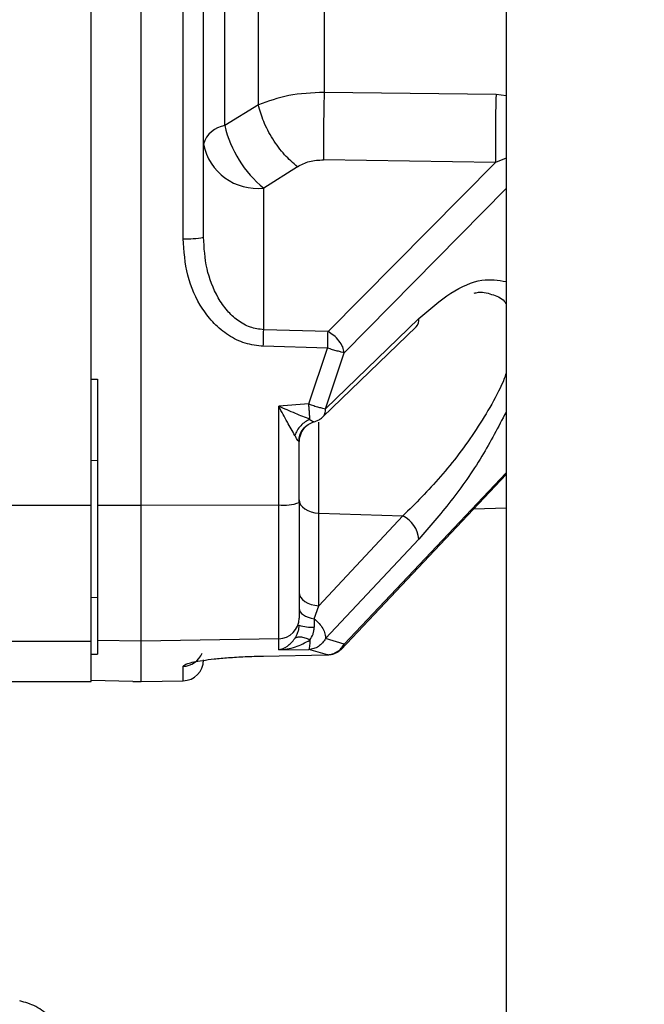
# Paper-space layout 'Blatt2' of a CAD drawing. Units: millimetres. Extents: x 0 to 4200, y 0 to 2970.
# Drawn here: x 942 to 972, y 2156 to 2203 of the extents above; entities that cross this region are included whole.
import ezdxf

# ---------------------------------------------------------------- set-up
doc = ezdxf.new("R2010")
doc.units = ezdxf.units.MM
doc.linetypes.add('SLD-Durchgehend', pattern=[0])
doc.layers.add('SLD-0', color=7, linetype='SLD-Durchgehend', lineweight=30)
doc.styles.add('SLDTEXTSTYLE1', font='TXT', dxfattribs={"width": 0.605})
doc.dimstyles.new('SLDDIMSTYLE0', dxfattribs={"dimtxt": 35, "dimasz": 25, "dimexe": 0, "dimexo": 0.0625, "dimgap": 8.75, "dimtad": 1, "dimdec": 0, "dimrnd": 1e-09, "dimzin": 12, "dimdsep": 46, "dimtxsty": 'SLDTEXTSTYLE1', "dimsah": 1, "dimcen": 0.09, "dimadec": 0, "dimazin": 3, "dimtfac": 1, "dimtdec": 0, "dimtofl": 0, "dimtmove": 0, "dimatfit": 3, "dimfxl": 1, "dimfrac": 2, "dimtolj": 1, "dimtzin": 12, "dimarcsym": 0})

# ---------------------------------------------------------------- blocks, each defined once
blk = doc.blocks.new('_D_3')
at = {"ltscale": 10}
for p, q in [((497.061, 2140.6), (497.061, 2586.146)), ((1336.061, 2104.4), (1336.061, 2586.146)), ((1336.061, 2576.146), (497.061, 2576.146))]:
    blk.add_line(p, q, dxfattribs=at)
for points in [[(497.061, 2576.146), (522.061, 2572.146), (522.061, 2580.146)], [(1336.061, 2576.146), (1311.061, 2580.146), (1311.061, 2572.146)]]:
    blk.add_solid(points, dxfattribs=at)
at = {"ltscale": 10, "insert": (876.457, 2621.264), "char_height": 35, "attachment_point": 1, "style": 'SLDTEXTSTYLE1'}
blk.add_mtext('839', dxfattribs=at)

psp = doc.layouts.new('Blatt2')

# ---------------------------------------------------------------- linework, layer by layer
at = {"layer": 'SLD-0', "ltscale": 10}
for p, q in [((965.311, 2283.1), (965.311, 1522.1)), ((945.361, 2180.081), (945.361, 2244.119)), ((947.761, 2180.081), (947.761, 2244.119)), ((951.784, 2198.349), (951.784, 2225.851)), ((949.779, 2192.909), (949.779, 2212.1)), ((950.761, 2192.982), (950.761, 2212.1)), ((964.831, 2199.845), (956.567, 2199.951)), ((965.311, 2199.779), (964.831, 2199.845)), ((953.403, 2199.346), (951.784, 2198.349)), ((964.804, 2196.582), (956.54, 2196.705)), ((956.75, 2188.438), (964.804, 2196.582)), ((965.311, 2196.785), (964.804, 2196.582)), ((955.275, 2196.37), (953.657, 2195.343)), ((953.657, 2188.529), (953.657, 2195.343)), ((965.311, 2195.326), (957.534, 2187.423)), ((956.629, 2184.724), (961.118, 2189.063)), ((956.75, 2188.438), (953.657, 2188.529)), ((956.505, 2184.338), (960.995, 2188.669)), ((956.732, 2187.639), (953.639, 2187.73)), ((955.828, 2184.954), (956.732, 2187.639)), ((956.629, 2184.724), (957.534, 2187.423)), ((945.361, 2186.145), (945.661, 2186.154)), ((945.661, 2186.154), (945.661, 2180.085)), ((955.828, 2184.954), (954.379, 2184.843)), ((954.379, 2180.095), (954.379, 2184.843)), ((956.025, 2184.08), (956.086, 2184.1)), ((956.309, 2179.703), (956.309, 2184.087)), ((955.361, 2180.215), (955.361, 2183.143)), ((945.348, 2182.25), (945.666, 2182.242)), ((957.378, 2173.145), (965.311, 2181.567)), ((957.534, 2173.401), (965.311, 2181.635)), ((933.061, 2180.081), (945.361, 2180.081)), ((945.361, 2173.542), (945.361, 2180.081)), ((945.661, 2180.085), (947.761, 2180.081)), ((945.661, 2180.085), (945.661, 2173.579)), ((947.761, 2180.081), (954.379, 2180.095)), ((947.761, 2173.542), (947.761, 2180.081)), ((954.379, 2173.657), (954.379, 2180.095)), ((956.309, 2179.703), (960.351, 2179.567)), ((956.309, 2175.249), (956.309, 2179.703)), ((960.351, 2179.567), (956.309, 2175.249)), ((963.756, 2179.916), (965.311, 2179.957)), ((961.118, 2178.452), (956.629, 2173.663)), ((945.361, 2175.645), (945.661, 2175.651)), ((956.086, 2174.62), (956.309, 2175.249)), ((933.061, 2173.542), (945.361, 2173.542)), ((945.361, 2171.6), (945.361, 2173.542)), ((947.761, 2173.542), (945.661, 2173.579)), ((945.661, 2173.579), (945.661, 2172.91)), ((954.379, 2173.657), (947.761, 2173.542)), ((947.761, 2171.6), (947.761, 2173.542)), ((954.379, 2173.122), (954.379, 2173.657)), ((957.534, 2173.401), (956.629, 2173.663)), ((945.361, 2172.917), (945.661, 2172.91)), ((953.639, 2172.826), (956.732, 2172.889)), ((954.379, 2173.122), (955.828, 2173.136)), ((956.732, 2172.889), (955.828, 2173.136)), ((949.779, 2171.635), (949.779, 2172.331)), ((933.061, 2171.6), (945.361, 2171.6)), ((945.361, 2171.659), (947.361, 2171.624)), ((947.361, 2171.624), (947.361, 2171.607)), ((947.361, 2171.607), (947.761, 2171.6)), ((947.761, 2171.6), (949.779, 2171.635))]:
    psp.add_line(p, q, dxfattribs=at)
at = {"layer": 'SLD-0', "ltscale": 10, "flags": 128}
for points in [[(955.361, 2180.345), (955.379, 2180.224), (955.432, 2180.107), (955.519, 2179.998), (955.636, 2179.902), (955.779, 2179.822), (955.943, 2179.761), (956.121, 2179.721), (956.309, 2179.703)], [(955.361, 2175.891), (955.379, 2175.77), (955.432, 2175.653), (955.519, 2175.544), (955.636, 2175.448), (955.779, 2175.368), (955.943, 2175.307), (956.121, 2175.267), (956.309, 2175.249)], [(955.361, 2175.109), (955.374, 2175.027), (955.413, 2174.947), (955.476, 2174.872), (955.563, 2174.803), (955.67, 2174.741), (955.795, 2174.689), (955.935, 2174.649), (956.086, 2174.62)], [(956.74, 2172.899), (956.738, 2172.893), (956.735, 2172.885), (956.732, 2172.889)], [(953.639, 2172.826), (953.642, 2172.822), (953.645, 2172.83), (953.646, 2172.837)]]:
    psp.add_lwpolyline(points, dxfattribs=at)
at = {"layer": 'SLD-0', "ltscale": 100}
for centre, radius, start, end in [((1038.626, 2197.621), 73.829, 178.27423, 180.80682), ((951.959, 2197.114), 1.247, 98.0357, 163.7389), ((957.141, 2199.599), 5.5, 193.136, 230.6951), ((953.355, 2197.969), 2.643, 191.0281, 276.5465), ((950.02, 2196.334), 3.433, 265.9667, 282.467), ((960.654, 2188.992), 0.469, 316.4704, 8.7536), ((915.002, 2188.973), 38.657, 358.1566, 359.3406), ((956.355, 2183.142), 0.994, 135.2438, 179.9755), ((954.618, 2182.206), 2.125, 263.5406, 290.4841), ((959.743, 2178.327), 1.381, 5.1708, 63.855), ((954.365, 2174.653), 0.996, 270.7851, 359.7933), ((955.94, 2176.017), 1.803, 251.2779, 274.6427), ((949.762, 2173.331), 1, 270.943, 338.4323), ((949.761, 2172.635), 1, 271, 0)]:
    psp.add_arc(centre, radius, start, end, dxfattribs=at)
at = {"layer": 'SLD-0', "ltscale": 10}
for points, knots in [([(953.403, 2199.346), (953.403, 2201.411), (953.403, 2205.539), (953.403, 2212.1), (953.403, 2218.661), (953.403, 2222.789), (953.403, 2224.853)], [0, 0, 0, 0, 0.25, 0.5, 0.75, 1, 1, 1, 1]), ([(956.567, 2199.951), (955.98, 2199.923), (954.815, 2199.867), (953.872, 2199.519), (953.403, 2199.346)], [0, 0, 0, 0, 0.503311, 1, 1, 1, 1]), ([(956.567, 2199.951), (956.56, 2199.677), (956.545, 2199.116), (956.534, 2198.221), (956.531, 2197.373), (956.537, 2196.925), (956.54, 2196.705)], [0, 0, 0, 0, 0.2445809, 0.5000005, 0.7554197, 1, 1, 1, 1]), ([(955.275, 2196.37), (955.067, 2196.552), (954.642, 2196.926), (954.075, 2197.698), (953.625, 2198.542), (953.476, 2199.083), (953.403, 2199.346)], [0, 0, 0, 0, 0.243772, 0.5, 0.756228, 1, 1, 1, 1]), ([(955.275, 2196.37), (955.462, 2196.469), (955.835, 2196.666), (956.305, 2196.692), (956.54, 2196.705)], [0, 0, 0, 0, 0.500126, 1, 1, 1, 1]), ([(953.639, 2187.73), (953.343, 2187.764), (952.751, 2187.831), (951.944, 2188.239), (951.256, 2188.809), (950.522, 2189.744), (949.908, 2191.128), (949.822, 2192.315), (949.779, 2192.909)], [0, 0, 0, 0, 0.124664, 0.249559, 0.374443, 0.499739, 0.749667, 1, 1, 1, 1]), ([(953.657, 2188.529), (953.439, 2188.556), (952.988, 2188.614), (952.391, 2188.96), (951.871, 2189.45), (951.314, 2190.259), (950.856, 2191.462), (950.793, 2192.471), (950.761, 2192.982)], [0, 0, 0, 0, 0.112256, 0.232543, 0.347881, 0.479115, 0.736622, 1, 1, 1, 1]), ([(961.118, 2189.063), (961.633, 2189.506), (962.663, 2190.392), (964.147, 2191.041), (964.937, 2190.908), (965.311, 2190.845)], [0, 0, 0, 0, 0.344869, 0.690079, 1, 1, 1, 1]), ([(963.773, 2190.281), (963.808, 2190.291), (964.128, 2190.388), (964.618, 2190.23), (965.125, 2190.074), (965.284, 2189.821), (965.311, 2189.777)], [0, 0, 0, 0, 0.053031, 0.484746, 0.911577, 1, 1, 1, 1]), ([(956.732, 2187.639), (956.734, 2187.712), (956.739, 2187.858), (956.744, 2188.073), (956.748, 2188.274), (956.749, 2188.384), (956.75, 2188.438)], [0, 0, 0, 0, 0.246966, 0.499999, 0.753033, 1, 1, 1, 1]), ([(957.534, 2187.423), (957.514, 2187.514), (957.473, 2187.702), (957.289, 2187.999), (957.037, 2188.266), (956.843, 2188.382), (956.75, 2188.438)], [0, 0, 0, 0, 0.241981, 0.5, 0.758019, 1, 1, 1, 1]), ([(957.534, 2187.423), (957.488, 2187.432), (957.396, 2187.45), (957.199, 2187.5), (956.973, 2187.564), (956.812, 2187.614), (956.732, 2187.639)], [0, 0, 0, 0, 0.245901, 0.500001, 0.7541, 1, 1, 1, 1]), ([(965.311, 2186.431), (965.284, 2186.348), (965.124, 2185.863), (964.627, 2184.934), (963.644, 2183.312), (962.173, 2181.377), (960.96, 2180.171), (960.351, 2179.567)], [0, 0, 0, 0, 0.032955, 0.191425, 0.352014, 0.675181, 1, 1, 1, 1]), ([(955.155, 2183.438), (955.037, 2183.648), (954.792, 2184.083), (954.52, 2184.584), (954.379, 2184.843)], [0, 0, 0, 0, 0.481974, 1, 1, 1, 1]), ([(955.88, 2184.215), (955.651, 2184.305), (955.175, 2184.493), (954.65, 2184.724), (954.379, 2184.843)], [0, 0, 0, 0, 0.481717, 1, 1, 1, 1]), ([(955.828, 2184.954), (955.907, 2184.927), (956.07, 2184.872), (956.296, 2184.804), (956.493, 2184.751), (956.585, 2184.733), (956.629, 2184.724)], [0, 0, 0, 0, 0.245792, 0.499998, 0.754206, 1, 1, 1, 1]), ([(955.88, 2184.215), (955.877, 2184.264), (955.871, 2184.36), (955.857, 2184.552), (955.843, 2184.752), (955.833, 2184.889), (955.828, 2184.954)], [0, 0, 0, 0, 0.2760023, 0.5379393, 0.7802565, 1, 1, 1, 1]), ([(956.496, 2184.331), (956.498, 2184.332), (956.557, 2184.363), (956.618, 2184.494), (956.625, 2184.646), (956.629, 2184.724)], [0, 0, 0, 0, 0.013106, 0.497374, 1, 1, 1, 1]), ([(956.073, 2184.096), (956.116, 2184.109), (956.217, 2184.139), (956.365, 2184.218), (956.453, 2184.293), (956.497, 2184.33)], [0, 0, 0, 0, 0.270706, 0.63246, 1, 1, 1, 1]), ([(965.311, 2184.562), (964.937, 2183.846), (964.147, 2182.333), (962.663, 2180.217), (961.633, 2179.04), (961.118, 2178.452)], [0, 0, 0, 0, 0.309939, 0.655145, 1, 1, 1, 1]), ([(955.88, 2184.215), (955.803, 2184.178), (955.645, 2184.103), (955.433, 2183.915), (955.258, 2183.689), (955.189, 2183.521), (955.155, 2183.438)], [0, 0, 0, 0, 0.245016, 0.5, 0.754984, 1, 1, 1, 1]), ([(955.347, 2183.152), (955.358, 2183.256), (955.381, 2183.469), (955.541, 2183.755), (955.774, 2183.983), (955.968, 2184.06), (956.063, 2184.097)], [0, 0, 0, 0, 0.244483, 0.501289, 0.757395, 1, 1, 1, 1]), ([(955.88, 2184.215), (955.909, 2184.193), (955.966, 2184.148), (956.029, 2184.111), (956.051, 2184.103), (956.06, 2184.099)], [0, 0, 0, 0, 0.364255, 0.728172, 1, 1, 1, 1]), ([(956.06, 2184.099), (956.064, 2184.098), (956.083, 2184.089), (956.084, 2184.095), (956.086, 2184.1)], [0, 0, 0, 0, 0.202114, 1, 1, 1, 1]), ([(955.361, 2183.143), (955.358, 2183.143), (955.352, 2183.143), (955.306, 2183.201), (955.238, 2183.298), (955.184, 2183.39), (955.155, 2183.438)], [0, 0, 0, 0, 0.225041, 0.461886, 0.718437, 1, 1, 1, 1]), ([(955.361, 2180.215), (955.361, 2179.541), (955.361, 2178.153), (955.361, 2176.394), (955.361, 2175.099), (955.361, 2174.796), (955.361, 2174.649)], [0, 0, 0, 0, 0.242978, 0.5, 0.757022, 1, 1, 1, 1]), ([(955.155, 2173.666), (955.184, 2173.711), (955.238, 2173.799), (955.306, 2173.96), (955.352, 2174.133), (955.358, 2174.251), (955.361, 2174.309)], [0, 0, 0, 0, 0.281564, 0.538124, 0.775011, 1, 1, 1, 1]), ([(956.086, 2174.62), (956.086, 2174.557), (956.086, 2174.431), (956.086, 2174.29), (956.086, 2174.22)], [0, 0, 0, 0, 0.500001, 1, 1, 1, 1]), ([(955.88, 2173.596), (955.936, 2173.688), (956.016, 2173.82), (956.075, 2174.042), (956.082, 2174.156), (956.086, 2174.22)], [0, 0, 0, 0, 0.498917, 0.719682, 1, 1, 1, 1]), ([(954.379, 2173.122), (954.52, 2173.163), (954.792, 2173.243), (955.037, 2173.528), (955.155, 2173.666)], [0, 0, 0, 0, 0.518073, 1, 1, 1, 1]), ([(954.379, 2173.122), (954.65, 2173.151), (955.175, 2173.207), (955.651, 2173.469), (955.88, 2173.596)], [0, 0, 0, 0, 0.518338, 1, 1, 1, 1]), ([(955.88, 2173.596), (955.803, 2173.63), (955.645, 2173.699), (955.433, 2173.742), (955.258, 2173.736), (955.189, 2173.689), (955.155, 2173.666)], [0, 0, 0, 0, 0.245016, 0.5, 0.754984, 1, 1, 1, 1]), ([(956.629, 2173.663), (956.585, 2173.592), (956.493, 2173.446), (956.296, 2173.282), (956.07, 2173.168), (955.907, 2173.146), (955.828, 2173.136)], [0, 0, 0, 0, 0.245795, 0.500003, 0.754209, 1, 1, 1, 1]), ([(956.732, 2172.889), (956.812, 2172.899), (956.973, 2172.919), (957.199, 2173.029), (957.396, 2173.189), (957.488, 2173.331), (957.534, 2173.401)], [0, 0, 0, 0, 0.245899, 0.499998, 0.754099, 1, 1, 1, 1]), ([(957.369, 2173.159), (957.397, 2173.172), (957.492, 2173.216), (957.517, 2173.325), (957.534, 2173.401)], [0, 0, 0, 0, 0.30312, 1, 1, 1, 1]), ([(956.734, 2172.889), (956.766, 2172.889), (956.849, 2172.889), (956.987, 2172.919), (957.136, 2172.973), (957.273, 2173.049), (957.344, 2173.114), (957.38, 2173.146)], [0, 0, 0, 0, 0.130403, 0.342695, 0.561665, 0.782408, 1, 1, 1, 1]), ([(949.779, 2172.331), (949.822, 2172.376), (949.908, 2172.466), (950.522, 2172.593), (951.256, 2172.687), (951.945, 2172.75), (952.751, 2172.801), (953.343, 2172.818), (953.639, 2172.826)], [0, 0, 0, 0, 0.25035, 0.500239, 0.625561, 0.750439, 0.875359, 1, 1, 1, 1]), ([(943.399, 2155.451), (943.175, 2155.638), (942.738, 2156.003), (942.19, 2156.158), (941.922, 2156.234)], [0, 0, 0, 0, 0.511621, 1, 1, 1, 1])]:
    psp.add_open_spline(points, degree=3, knots=knots, dxfattribs=at)
for points in [[(956.567, 2224.249), (956.567, 2222.281), (956.567, 2218.345), (956.567, 2212.1), (956.567, 2205.854), (956.567, 2201.919), (956.567, 2199.951)], [(956.086, 2174.62), (956.166, 2174.547), (956.328, 2174.403), (956.507, 2174.144), (956.622, 2173.885), (956.627, 2173.737), (956.629, 2173.663)], [(955.88, 2173.596), (955.877, 2173.535), (955.871, 2173.413), (955.859, 2173.274), (955.844, 2173.174), (955.833, 2173.149), (955.828, 2173.136)]]:
    psp.add_open_spline(points, degree=3, dxfattribs=at)

# ---------------------------------------------------------------- dimensions: what is measured, and where the dimension line sits
at = {"ltscale": 10}
dim = psp.add_linear_dim(base=(497.061, 2576.146), p1=(1336.061, 2094.4), p2=(497.061, 2130.6), dimstyle='SLDDIMSTYLE0', dxfattribs=at)
dim.commit()
dim.dimension.update_dxf_attribs({"geometry": '_D_3', "text_midpoint": (916.561, 2576.146), "dimtype": 160})

doc.saveas('drawing.dxf')
